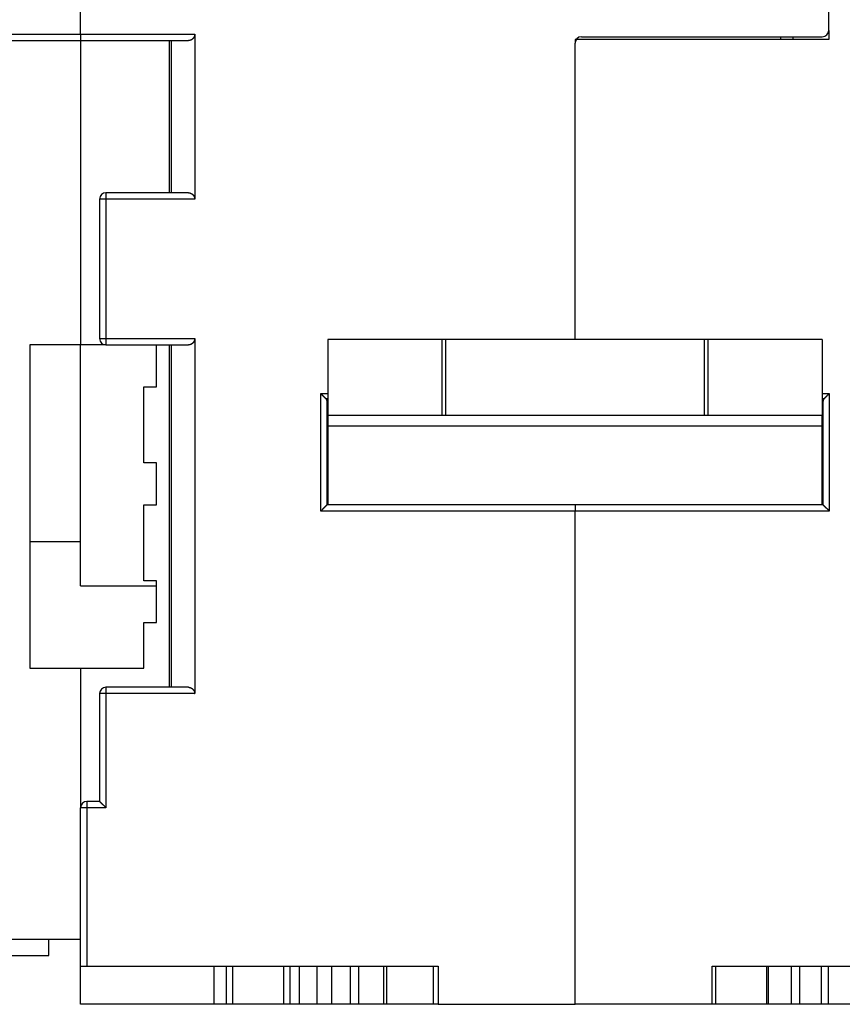
# Model space of a CAD drawing. Extents: x 124 to 1189, y 0 to 793.
# Drawn here: x 696 to 761, y 562 to 640 of the extents above; entities that cross this region are included whole.
import ezdxf

# ---------------------------------------------------------------- set-up
doc = ezdxf.new("R2010")
doc.units = 0
doc.linetypes.add('HIDDENNEW0', pattern=[4.5, 1.5, -1.5, 1.5])
doc.layers.add('MUOTOVIIVAT', color=40, linetype='HIDDENNEW0')
doc.layers.add('TANGVIIVATNONDEF', color=3, linetype='HIDDENNEW0')

msp = doc.modelspace()

# ---------------------------------------------------------------- linework, layer by layer
at = {"layer": 'MUOTOVIIVAT', "color": 40, "linetype": 'CONTINUOUS'}
for p, q in [((759.67358, 638.75817), (759.67358, 670.45817)), ((700.67358, 638.45817), (700.67358, 640.45817)), ((690.67358, 638.45817), (700.67358, 638.45817)), ((700.67358, 638.45817), (709.67358, 638.45817)), ((700.67358, 638.45817), (700.67358, 637.95817)), ((709.67358, 638.45817), (709.67358, 625.45817)), ((759.67358, 638.75817), (759.67358, 638.05817)), ((690.67358, 637.95817), (700.67358, 637.95817)), ((700.67358, 637.95817), (700.67358, 637.95817)), ((700.67358, 637.95817), (709.17358, 637.95817)), ((700.67358, 637.95817), (700.67358, 613.95817)), ((707.67358, 637.95817), (707.67358, 625.95817)), ((707.82003, 637.95817), (707.82003, 625.95817)), ((739.67358, 638.05817), (739.67358, 637.75817)), ((759.67358, 638.05817), (739.67358, 638.05817)), ((739.67358, 614.39247), (739.67358, 637.75817)), ((740.17358, 638.25817), (759.17358, 638.25817)), ((755.87358, 638.25826), (755.87358, 638.05817)), ((709.17358, 625.95817), (702.67358, 625.95817)), ((702.17358, 625.45817), (702.17358, 614.45817)), ((709.67358, 614.45817), (709.67358, 586.45817)), ((729.17358, 614.39257), (720.17358, 614.39257)), ((720.17358, 614.39257), (720.17358, 608.39258)), ((729.47358, 614.39258), (729.17358, 614.39258)), ((729.17358, 614.39257), (729.17358, 608.39258)), ((749.87358, 614.39258), (729.47358, 614.39258)), ((729.47358, 608.39258), (729.47358, 614.39258)), ((750.17358, 614.39258), (749.87358, 614.39258)), ((749.87358, 608.39258), (749.87358, 614.39258)), ((759.17358, 614.39258), (750.17358, 614.39257)), ((750.17358, 608.39258), (750.17358, 614.39258)), ((759.17358, 614.39257), (759.17358, 608.39258)), ((696.67358, 613.95817), (696.67358, 588.45817)), ((700.67358, 613.95817), (696.67358, 613.95817)), ((700.67358, 594.95817), (700.67358, 613.95817)), ((700.67358, 613.95817), (700.67358, 613.95817)), ((702.67358, 613.95817), (700.67358, 613.95817)), ((702.67358, 613.95817), (709.17358, 613.95817)), ((706.67358, 610.65817), (706.67358, 613.95817)), ((707.67358, 613.95817), (707.67358, 586.95817)), ((707.82003, 613.95817), (707.82003, 586.95817)), ((705.67358, 610.65817), (706.67358, 610.65817)), ((705.67358, 604.65817), (705.67358, 610.65817)), ((720.12358, 601.35532), (720.12358, 609.49506)), ((759.22358, 609.49506), (759.22358, 601.35532)), ((729.17358, 608.39258), (720.17358, 608.39258)), ((720.17358, 608.39258), (720.17358, 607.58712)), ((729.47358, 608.39258), (729.17358, 608.39258)), ((749.87358, 608.39258), (729.47358, 608.39258)), ((750.17358, 608.39258), (749.87358, 608.39258)), ((759.17358, 608.39258), (750.17358, 608.39258)), ((759.17358, 607.58712), (759.17358, 608.39258)), ((720.17358, 607.58712), (720.17358, 601.35532)), ((720.17358, 607.58712), (759.17358, 607.58712)), ((759.17358, 601.35531), (759.17358, 607.58712)), ((706.67358, 604.65817), (705.67358, 604.65817)), ((706.67358, 601.35817), (706.67358, 604.65817)), ((705.67358, 601.35817), (706.67358, 601.35817)), ((705.67358, 595.35817), (705.67358, 601.35817)), ((739.67358, 601.35532), (720.12359, 601.35532)), ((759.22354, 601.35532), (739.67358, 601.35532)), ((739.67358, 601.35532), (739.67358, 600.85532)), ((739.67358, 561.95817), (739.67358, 600.85532)), ((696.67358, 598.45817), (700.67358, 598.45817)), ((700.67365, 594.95817), (706.67355, 594.95817)), ((706.67358, 595.35817), (705.67358, 595.35817)), ((706.67358, 592.05817), (706.67358, 595.35817)), ((705.67358, 592.05817), (706.67358, 592.05817)), ((705.67358, 588.45817), (705.67358, 592.05817)), ((696.67358, 588.45817), (700.67358, 588.45817)), ((700.67358, 588.45817), (705.67358, 588.45817)), ((700.67358, 588.45817), (700.67358, 577.45817)), ((702.17358, 586.45817), (702.17358, 577.95817)), ((709.17358, 586.95817), (702.67358, 586.95817)), ((702.17358, 577.95817), (701.17358, 577.95817)), ((700.67358, 564.95817), (700.67358, 577.45817)), ((700.67358, 567.05817), (690.67358, 567.05817)), ((698.17358, 565.80817), (698.17358, 567.05817)), ((690.67358, 565.80817), (698.17358, 565.80817)), ((700.67358, 564.95817), (701.17358, 564.95817)), ((700.67358, 561.95817), (700.67358, 564.95817)), ((701.17358, 564.95817), (728.87358, 564.95817)), ((711.17358, 564.95817), (711.17358, 561.95817)), ((712.17358, 561.95817), (712.17358, 564.95817)), ((712.67358, 561.95817), (712.67358, 564.95817)), ((716.67358, 564.95817), (716.67358, 561.95817)), ((717.17358, 564.95817), (717.17358, 561.95817)), ((720.48847, 561.95817), (720.48847, 564.95817)), ((721.93973, 564.95817), (721.93973, 561.95817)), ((722.62981, 561.95817), (722.62981, 564.95817)), ((724.55444, 564.95817), (724.55444, 561.95817)), ((728.87358, 564.95817), (728.87358, 561.95817)), ((750.47358, 561.95817), (750.47358, 564.95817)), ((750.47358, 564.95817), (778.17358, 564.95817)), ((754.92972, 561.95817), (754.92972, 564.95817)), ((756.71736, 564.95817), (756.71736, 561.95817)), ((757.40743, 561.95817), (757.40743, 564.95817)), ((759.07352, 564.95817), (759.07352, 561.95817)), ((711.17358, 561.95817), (700.67358, 561.95817)), ((712.17358, 561.95817), (711.17358, 561.95817)), ((712.67358, 561.95817), (712.17358, 561.95817)), ((716.67358, 561.95817), (712.67358, 561.95817)), ((717.17358, 561.95817), (716.67358, 561.95817)), ((717.94332, 561.95817), (717.17358, 561.95817)), ((719.31713, 561.95817), (717.94332, 561.95817)), ((720.48847, 561.95817), (719.31713, 561.95817)), ((721.93973, 561.95817), (720.48847, 561.95817)), ((722.62981, 561.95817), (721.93973, 561.95817)), ((724.55434, 561.95817), (722.62981, 561.95817)), ((724.83859, 561.95817), (724.55444, 561.95817)), ((728.49201, 561.95817), (724.83859, 561.95817)), ((728.87358, 561.95817), (728.49201, 561.95817)), ((728.87358, 561.95817), (739.67358, 561.95817)), ((750.47358, 561.95817), (739.67358, 561.95817)), ((750.77244, 561.95817), (750.47358, 561.95817)), ((754.77815, 561.95817), (750.77244, 561.95817)), ((754.92972, 561.95817), (754.77815, 561.95817)), ((756.71736, 561.95817), (754.9297, 561.95817)), ((757.40743, 561.95817), (756.71736, 561.95817)), ((759.07352, 561.95817), (757.40743, 561.95817)), ((759.6718, 561.95817), (759.07352, 561.95817)), ((761.77562, 561.95817), (759.6718, 561.95817))]:
    msp.add_line(p, q, dxfattribs=at)
for points in [[(709.6735, 638.4581), (709.67309, 638.43786, -0.00933275), (709.67194, 638.41801, -0.00983568), (709.67001, 638.39858, -0.01003658), (709.66736, 638.37954, -0.00985), (709.664, 638.36091, -0.00978139), (709.65999, 638.34269, -0.00971488), (709.65532, 638.32488, -0.00965783), (709.65005, 638.30748, -0.00950872), (709.64417, 638.29051, -0.00940027), (709.63775, 638.27393, -0.00923116), (709.63079, 638.25779, -0.0090985), (709.62332, 638.24206, -0.00890552), (709.61538, 638.22675, -0.00875413), (709.60699, 638.21186, -0.00855066), (709.59817, 638.19741, -0.00839128), (709.58896, 638.18337, -0.00818551), (709.57938, 638.16977, -0.00802689), (709.56946, 638.15659, -0.00782778), (709.55923, 638.14385, -0.00767693), (709.54871, 638.13154, -0.00748929), (709.53794, 638.11967, -0.00735566), (709.52694, 638.10823, -0.00719333), (709.51574, 638.09724, -0.00707208), (709.50436, 638.08668, -0.00691149), (709.49284, 638.07657, -0.00685385), (709.48119, 638.0669, -0.00681971), (709.46943, 638.05768, -0.00688108), (709.45757, 638.04888, -0.00698146), (709.44559, 638.04053, -0.00707562), (709.43351, 638.0326, -0.00713515), (709.42133, 638.02511, -0.00720141), (709.40905, 638.01803, -0.00724205), (709.39667, 638.01137, -0.00729397), (709.3842, 638.00513, -0.00732687), (709.37163, 637.99929, -0.00733403), (709.35897, 637.99386, -0.00729095), (709.34624, 637.98884, -0.00734917), (709.3334, 637.98421, -0.00746359), (709.32046, 637.97998, -0.00724168), (709.30749, 637.97613, -0.00674483), (709.29453, 637.97268, -0.00735756), (709.28127, 637.96959, -0.00862714), (709.26762, 637.96689, -0.00655406), (709.25476, 637.96457, -0.00238479), (709.2431, 637.96267, -0.00897861), (709.22798, 637.96103, -0.01504557), (709.20451, 637.95956, -0.00728009), (709.17366, 637.95827, -0.00385649)], [(709.17366, 625.95824), (709.18733, 625.95806, -0.00643963), (709.20094, 625.95753, -0.00645123), (709.21449, 625.95664, -0.00652324), (709.22798, 625.9554, -0.0066658), (709.2414, 625.9538, -0.00677528), (709.25476, 625.95184, -0.00686904), (709.26805, 625.9495, -0.00695129), (709.28127, 625.94679, -0.00703953), (709.29442, 625.9437, -0.00710754), (709.30749, 625.94024, -0.00717536), (709.32049, 625.93639, -0.00722235), (709.3334, 625.93215, -0.00727053), (709.34623, 625.92751, -0.00729553), (709.35897, 625.92248, -0.00732157), (709.37163, 625.91705, -0.00732301), (709.3842, 625.91121, -0.00732618), (709.39667, 625.90496, -0.00730383), (709.40905, 625.89831, -0.0072844), (709.42133, 625.89122, -0.00723845), (709.43351, 625.88373, -0.00719583), (709.44559, 625.8758, -0.00712952), (709.45757, 625.86745, -0.00707218), (709.46943, 625.85866, -0.00697944), (709.48119, 625.84943, -0.00687992), (709.49284, 625.83976, -0.00681925), (709.50436, 625.82965, -0.00685414), (709.51574, 625.8191, -0.00691197), (709.52694, 625.8081, -0.00707233), (709.53794, 625.79666, -0.0071943), (709.54871, 625.78479, -0.00735833), (709.55923, 625.77248, -0.00749003), (709.56946, 625.75974, -0.00767242), (709.57938, 625.74656, -0.0078307), (709.58896, 625.73296, -0.00804873), (709.59817, 625.71892, -0.00818108), (709.60699, 625.70446, -0.00832161), (709.61538, 625.68958, -0.00857249), (709.62332, 625.67427, -0.00899443), (709.63079, 625.65849, -0.00883379), (709.63775, 625.64238, -0.00831593), (709.64417, 625.62597, -0.00948634), (709.65005, 625.60883, -0.01176655), (709.65534, 625.59079, -0.00871026), (709.65999, 625.57361, -0.00234957), (709.66391, 625.55788, -0.01305741), (709.66736, 625.53676, -0.02278879), (709.67056, 625.50304, -0.01063649), (709.6735, 625.45817, -0.00540291)], [(709.6735, 614.45828), (709.67309, 614.43802, -0.0093234), (709.67194, 614.41815, -0.00982705), (709.67001, 614.3987, -0.01002916), (709.66736, 614.37965, -0.00984398), (709.664, 614.36101, -0.00977671), (709.65999, 614.34277, -0.00971144), (709.65532, 614.32495, -0.00965563), (709.65005, 614.30754, -0.00950763), (709.64417, 614.29055, -0.00940025), (709.63775, 614.27397, -0.00923204), (709.63079, 614.25782, -0.00910024), (709.62332, 614.24208, -0.00890791), (709.61538, 614.22677, -0.00875712), (709.60699, 614.21188, -0.00855403), (709.59817, 614.19742, -0.008395), (709.58896, 614.18338, -0.00818936), (709.57938, 614.16977, -0.00803084), (709.56946, 614.15659, -0.00783162), (709.55923, 614.14385, -0.00768064), (709.54871, 614.13154, -0.00749267), (709.53794, 614.11967, -0.00735871), (709.52694, 614.10823, -0.00719586), (709.51574, 614.09724, -0.00707407), (709.50436, 614.08668, -0.00691272), (709.49284, 614.07657, -0.00685446), (709.48119, 614.0669, -0.00681968), (709.46943, 614.05768, -0.00688062), (709.45757, 614.04888, -0.00698072), (709.44559, 614.04053, -0.00707456), (709.43351, 614.0326, -0.00713366), (709.42133, 614.02511, -0.00719952), (709.40905, 614.01803, -0.00723972), (709.39667, 614.01137, -0.00729121), (709.3842, 614.00512, -0.00732362), (709.37163, 613.99929, -0.00733034), (709.35897, 613.99386, -0.0072868), (709.34624, 613.98883, -0.0073445), (709.3334, 613.9842, -0.00745827), (709.32046, 613.97997, -0.00723612), (709.30749, 613.97612, -0.00673933), (709.29453, 613.97266, -0.00735088), (709.28127, 613.96958, -0.0086183), (709.26762, 613.96687, -0.00654732), (709.25476, 613.96455, -0.00238317), (709.2431, 613.96264, -0.00896785), (709.22798, 613.961, -0.01502557), (709.20451, 613.95952, -0.00727045), (709.17366, 613.95821, -0.00385156)], [(720.02343, 609.72178), (720.01465, 609.72944, -0.0013128), (720.00576, 609.73727, -0.00128138), (719.99677, 609.74528, -0.00123026), (719.98767, 609.75346, -0.00116386), (719.97848, 609.7618, -0.00110849), (719.9692, 609.7703, -0.00106016), (719.95983, 609.77895, -0.00101491), (719.95037, 609.78775, -0.00097065), (719.94082, 609.7967, -0.00093064), (719.9312, 609.80579, -0.00089236), (719.92151, 609.81502, -0.00085751), (719.91174, 609.82437, -0.00082369), (719.9019, 609.83385, -0.00079303), (719.892, 609.84346, -0.00076314), (719.88204, 609.85318, -0.00073611), (719.87202, 609.86302, -0.00070956), (719.86194, 609.87296, -0.00068561), (719.85182, 609.88301, -0.00066192), (719.84165, 609.89316, -0.00064068), (719.83143, 609.9034, -0.00061959), (719.82118, 609.91374, -0.00060054), (719.81089, 609.92416, -0.00058132), (719.80056, 609.93466, -0.00056476), (719.79021, 609.94524, -0.00054851), (719.77983, 609.95589, -0.00053223), (719.76943, 609.9666, -0.00051416), (719.75902, 609.97738, -0.0005045), (719.74858, 609.98822, -0.00049933), (719.73811, 609.99914, -0.00047456), (719.72768, 610.01006, -0.0004347), (719.71731, 610.02096, -0.00046436), (719.70677, 610.03208, -0.00053245), (719.69599, 610.04349, -0.00040235), (719.68587, 610.05424, -0.00015239), (719.67672, 610.06397, -0.00053769), (719.66501, 610.0765, -0.0008883), (719.64703, 610.09585, -0.00043255), (719.62352, 610.12121, -0.00023116)], [(720.12359, 609.49504), (720.12353, 609.50115, 0.00513411), (720.12334, 609.50724, 0.00515572), (720.12302, 609.51331, 0.00517202), (720.12258, 609.51937, 0.00518352), (720.12201, 609.52542, 0.00519335), (720.12132, 609.53144, 0.00519997), (720.1205, 609.53745, 0.00520373), (720.11956, 609.54344, 0.00520461), (720.11849, 609.54942, 0.00520231), (720.11729, 609.55537, 0.00519748), (720.11597, 609.5613, 0.00518907), (720.11453, 609.56721, 0.00517863), (720.11296, 609.5731, 0.00516427), (720.11126, 609.57897, 0.00514834), (720.10944, 609.58481, 0.00512827), (720.10749, 609.59064, 0.00510719), (720.10542, 609.59643, 0.00508157), (720.10323, 609.60221, 0.00505532), (720.1009, 609.60796, 0.00502497), (720.09846, 609.61368, 0.00499512), (720.09589, 609.61938, 0.00495882), (720.09319, 609.62505, 0.00492156), (720.09037, 609.63069, 0.00488564), (720.08743, 609.6363, 0.00485599), (720.08436, 609.64189, 0.0048005), (720.08117, 609.64744, 0.00472969), (720.07785, 609.65296, 0.004725), (720.07441, 609.65846, 0.00477608), (720.07083, 609.66393, 0.00458916), (720.06715, 609.66936, 0.00424042), (720.06337, 609.67471, 0.00463584), (720.0594, 609.68012, 0.00546691), (720.05518, 609.68561, 0.00408302), (720.05115, 609.69075, 0.00136928), (720.04744, 609.69538, 0.00570043), (720.0424, 609.70124, 0.00958055), (720.03428, 609.71016, 0.00456328), (720.02343, 609.72178, 0.00238446)], [(759.32418, 609.72178), (759.31916, 609.71667, 0.00423025), (759.31427, 609.71152, 0.00431607), (759.30952, 609.70632, 0.00437712), (759.30489, 609.70109, 0.00440443), (759.30039, 609.69582, 0.00444557), (759.29603, 609.69051, 0.00448634), (759.29179, 609.68517, 0.0045309), (759.28769, 609.67979, 0.00456672), (759.28371, 609.67437, 0.00460853), (759.27986, 609.66892, 0.0046437), (759.27614, 609.66344, 0.00468397), (759.27255, 609.65793, 0.0047171), (759.26909, 609.65239, 0.00475516), (759.26576, 609.64681, 0.00478628), (759.26256, 609.64121, 0.00482198), (759.25948, 609.63558, 0.00485084), (759.25653, 609.62993, 0.00488377), (759.25371, 609.62425, 0.00490986), (759.25102, 609.61855, 0.0049402), (759.24845, 609.61282, 0.0049644), (759.24602, 609.60707, 0.00499038), (759.2437, 609.6013, 0.00500845), (759.24152, 609.59551, 0.00503541), (759.23946, 609.58971, 0.00506159), (759.23753, 609.58388, 0.00506944), (759.23572, 609.57804, 0.00505329), (759.23404, 609.57218, 0.0051121), (759.23248, 609.5663, 0.00522477), (759.23106, 609.5604, 0.00509216), (759.22975, 609.55452, 0.00476634), (759.22857, 609.54865, 0.00525985), (759.22752, 609.54268, 0.00626537), (759.22658, 609.53656, 0.00477574), (759.22578, 609.53081, 0.00166719), (759.22511, 609.5256, 0.00670984), (759.22454, 609.5189, 0.01154569), (759.22401, 609.50857, 0.00565529), (759.22354, 609.49504, 0.00300003)], [(759.32418, 609.72178), (759.33216, 609.72981, 0.0015708), (759.34025, 609.73806, 0.00156923), (759.34845, 609.74654, 0.00144675), (759.35677, 609.75522, 0.00120753), (759.36521, 609.76411, 0.00102992), (759.37375, 609.77318, 0.0008776), (759.38241, 609.78243, 0.00073974), (759.39118, 609.79184, 0.0005898), (759.40005, 609.80142, 0.0004627), (759.40904, 609.81114, 0.00033024), (759.41813, 609.821, 0.00021625), (759.42733, 609.83099, 0.0000934), (759.43663, 609.84109, -0.0000118), (759.44604, 609.8513, -0.00012648), (759.45555, 609.86161, -0.00022489), (759.46516, 609.87201, -0.00033384), (759.47487, 609.88248, -0.00042743), (759.48468, 609.89301, -0.00053227), (759.49459, 609.90361, -0.00062283), (759.5046, 609.91425, -0.00072553), (759.5147, 609.92493, -0.00081392), (759.5249, 609.93563, -0.00091429), (759.53519, 609.94635, -0.00100385), (759.54558, 609.95708, -0.00110876), (759.55606, 609.9678, -0.00119297), (759.56663, 609.9785, -0.0012832), (759.57729, 609.98918, -0.00139109), (759.58804, 609.99983, -0.00153955), (759.5989, 610.01045, -0.00157231), (759.6098, 610.02098, -0.00153265), (759.62072, 610.03139, -0.00184102), (759.63191, 610.04187, -0.00241877), (759.64346, 610.05249, -0.0018422), (759.65435, 610.06242, -0.00044628), (759.66424, 610.07136, -0.00295519), (759.67712, 610.08255, -0.00560781), (759.69719, 610.09939, -0.00279042), (759.72361, 610.12121, -0.00145542)], [(759.22358, 603.85344), (759.22018, 603.85979, -0.00387669), (759.2169, 603.86614, -0.00395062), (759.21375, 603.8725, -0.00399629), (759.21073, 603.87886, -0.00400612), (759.20783, 603.88522, -0.00402978), (759.20505, 603.89158, -0.00405268), (759.20239, 603.89794, -0.00407888), (759.19986, 603.9043, -0.00409515), (759.19745, 603.91065, -0.00411781), (759.19516, 603.917, -0.00413288), (759.193, 603.92334, -0.00415212), (759.19095, 603.92968, -0.00416144), (759.18902, 603.93601, -0.00418103), (759.18721, 603.94232, -0.00419601), (759.18552, 603.94863, -0.0042003), (759.18395, 603.95493, -0.00418128), (759.18249, 603.96121, -0.00422514), (759.18114, 603.96748, -0.0043068), (759.17991, 603.97375, -0.00419974), (759.17879, 603.97998, -0.00393419), (759.17779, 603.98616, -0.00432058), (759.17689, 603.99241, -0.00511063), (759.17611, 603.99879, -0.00392587), (759.17543, 604.00477, -0.00144145), (759.17488, 604.01017, -0.00544241), (759.1744, 604.01705, -0.00932728), (759.17397, 604.02758, -0.00462046), (759.17358, 604.04133, -0.00247675)], [(719.62352, 600.85524), (719.63806, 600.86794, 0.00289027), (719.6524, 600.88076, 0.00300364), (719.66652, 600.8937, 0.00293592), (719.68046, 600.90676, 0.00266206), (719.6942, 600.91991, 0.00246467), (719.70776, 600.93313, 0.00228674), (719.72115, 600.94642, 0.00211988), (719.73437, 600.95976, 0.00191502), (719.74744, 600.97313, 0.00173754), (719.76035, 600.98653, 0.00153623), (719.77312, 600.99993, 0.00135772), (719.78575, 601.01332, 0.00115112), (719.79826, 601.02669, 0.00096782), (719.81064, 601.04003, 0.00075657), (719.82291, 601.05331, 0.00056791), (719.83508, 601.06653, 0.00035042), (719.84715, 601.07966, 0.00015393), (719.85913, 601.09271, -0.00007346), (719.87102, 601.10564, -0.00027719), (719.88284, 601.11846, -0.00050883), (719.89459, 601.13113, -0.00073218), (719.90628, 601.14365, -0.00100154), (719.91792, 601.15601, -0.00120351), (719.92951, 601.16819, -0.00138279), (719.94105, 601.18017, -0.00141848), (719.9525, 601.19193, -0.00130727), (719.96383, 601.20345, -0.00123699), (719.97501, 601.21472, -0.00117623), (719.98602, 601.2257, -0.001129), (719.99682, 601.23638, -0.00106636), (720.00738, 601.24674, -0.00102343), (720.01769, 601.25676, -0.00097028), (720.02769, 601.26642, -0.00093501), (720.03737, 601.2757, -0.00088686), (720.04669, 601.28456, -0.00085693), (720.05563, 601.29302, -0.00081311), (720.06414, 601.30102, -0.00078891), (720.07223, 601.30856, -0.00075003), (720.07982, 601.31561, -0.00072862), (720.08692, 601.32216, -0.00068774), (720.09348, 601.32817, -0.00067776), (720.09949, 601.33366, -0.00065503), (720.10491, 601.33858, -0.00062711), (720.10967, 601.34289, -0.00055385), (720.1137, 601.34651, -0.00061161), (720.11725, 601.34968, -0.00066278), (720.12055, 601.35262, -0.00071201), (720.12359, 601.35531, -0.00094253)], [(759.22354, 601.35531), (759.22392, 601.35485, 0.00637515), (759.22498, 601.3536, 0.00026333), (759.22674, 601.3515, 0.0004344), (759.22915, 601.34864, 0.00099072), (759.23223, 601.34504, 0.00107756), (759.23592, 601.34074, 0.00112267), (759.24024, 601.33577, 0.00113798), (759.24514, 601.33019, 0.00122964), (759.25062, 601.324, 0.00126347), (759.25664, 601.31727, 0.0013416), (759.26321, 601.31001, 0.00138046), (759.27028, 601.30228, 0.00146403), (759.27787, 601.2941, 0.00151251), (759.28592, 601.28552, 0.00160147), (759.29444, 601.27655, 0.00166008), (759.30339, 601.26726, 0.001758), (759.31277, 601.25767, 0.00182782), (759.32255, 601.24782, 0.0019354), (759.33272, 601.23774, 0.0020205), (759.34325, 601.22747, 0.00214671), (759.35413, 601.21705, 0.00224137), (759.36533, 601.20651, 0.00236588), (759.37685, 601.19589, 0.00222767), (759.38865, 601.18517, 0.00183175), (759.40071, 601.17437, 0.0014931), (759.41302, 601.16346, 0.0011408), (759.42555, 601.15245, 0.00083908), (759.43827, 601.14132, 0.00051829), (759.45117, 601.13008, 0.00024347), (759.46422, 601.11871, -0.00005417), (759.47741, 601.1072, -0.00030852), (759.49071, 601.09556, -0.00058743), (759.50409, 601.08378, -0.00083076), (759.51754, 601.07184, -0.00110583), (759.53104, 601.05975, -0.00133059), (759.54455, 601.0475, -0.00157209), (759.55806, 601.03508, -0.00182919), (759.57155, 601.02247, -0.00216423), (759.58502, 601.00965, -0.00228715), (759.59838, 600.99671, -0.00228867), (759.61157, 600.98367, -0.00288445), (759.62485, 600.97018, -0.00396917), (759.63826, 600.95613, -0.00300878), (759.65078, 600.94281, -0.00057741), (759.66204, 600.93068, -0.00508333), (759.676, 600.91457, -0.00987975), (759.6968, 600.88906, -0.00488123), (759.72361, 600.85524, -0.00251496)], [(709.17366, 586.95821), (709.18733, 586.95803, -0.00644464), (709.20094, 586.9575, -0.00645646), (709.21449, 586.95662, -0.00652847), (709.22798, 586.95538, -0.00667076), (709.2414, 586.95378, -0.00678006), (709.25476, 586.95182, -0.00687363), (709.26805, 586.94948, -0.0069557), (709.28127, 586.94678, -0.0070437), (709.29442, 586.9437, -0.0071115), (709.30749, 586.94023, -0.00717906), (709.32049, 586.93638, -0.00722582), (709.3334, 586.93214, -0.00727372), (709.34623, 586.92751, -0.00729846), (709.35897, 586.92248, -0.00732422), (709.37163, 586.91705, -0.0073254), (709.3842, 586.91121, -0.00732828), (709.39667, 586.90496, -0.00730568), (709.40905, 586.89831, -0.00728598), (709.42133, 586.89122, -0.00723978), (709.43351, 586.88373, -0.0071969), (709.44559, 586.8758, -0.00713037), (709.45757, 586.86745, -0.00707281), (709.46943, 586.85866, -0.00697986), (709.48119, 586.84943, -0.00688011), (709.49284, 586.83976, -0.00681935), (709.50436, 586.82965, -0.00685426), (709.51574, 586.8191, -0.00691217), (709.52694, 586.8081, -0.00707268), (709.53794, 586.79666, -0.00719475), (709.54871, 586.78479, -0.00735887), (709.55923, 586.77248, -0.00749062), (709.56946, 586.75974, -0.00767308), (709.57938, 586.74656, -0.00783138), (709.58896, 586.73296, -0.00804943), (709.59817, 586.71892, -0.00818176), (709.60699, 586.70446, -0.00832226), (709.61538, 586.68958, -0.00857309), (709.62332, 586.67426, -0.00899497), (709.63079, 586.65848, -0.00883421), (709.63775, 586.64238, -0.0083162), (709.64417, 586.62596, -0.00948652), (709.65005, 586.60882, -0.01176655), (709.65534, 586.59078, -0.00871003), (709.65999, 586.5736, -0.00234945), (709.66391, 586.55786, -0.01305682), (709.66736, 586.53674, -0.0227867), (709.67056, 586.50301, -0.01063507), (709.6735, 586.45814, -0.00540209)], [(702.6737, 577.45805), (702.66226, 577.47363, 0.00534626), (702.65055, 577.48888, 0.00555051), (702.63855, 577.50379, 0.00544879), (702.62628, 577.5184, 0.00499806), (702.61379, 577.5327, 0.00467318), (702.60109, 577.54672, 0.00437919), (702.5882, 577.56047, 0.00410303), (702.57514, 577.57396, 0.00376341), (702.56195, 577.5872, 0.00347004), (702.54864, 577.60022, 0.00313802), (702.53523, 577.61301, 0.0028452), (702.52175, 577.62559, 0.00250731), (702.50823, 577.63799, 0.00220985), (702.49467, 577.6502, 0.001868), (702.48112, 577.66225, 0.00156485), (702.46759, 577.67414, 0.00121516), (702.4541, 577.68589, 0.00090334), (702.44068, 577.69752, 0.00054373), (702.42735, 577.70903, 0.00021734), (702.41413, 577.72045, -0.0001626), (702.40105, 577.73177, -0.00050131), (702.38812, 577.74302, -0.00088434), (702.37538, 577.75421, -0.00127087), (702.36285, 577.76535, -0.00175462), (702.35054, 577.77646, -0.00201869), (702.33848, 577.78753, -0.002112), (702.3267, 577.79854, -0.00209231), (702.3152, 577.80945, -0.00192858), (702.30401, 577.82024, -0.00182754), (702.29314, 577.83086, -0.00173867), (702.28263, 577.84128, -0.00167178), (702.27247, 577.85148, -0.0015788), (702.26271, 577.8614, -0.00151771), (702.25333, 577.87105, -0.00143855), (702.24439, 577.88035, -0.00138838), (702.23588, 577.8893, -0.00131521), (702.22784, 577.89785, -0.00127404), (702.22027, 577.90598, -0.00120944), (702.2132, 577.91365, -0.00117316), (702.20664, 577.92082, -0.00110571), (702.20063, 577.92746, -0.00108741), (702.19515, 577.93355, -0.00104764), (702.19024, 577.93907, -0.0010019), (702.18595, 577.94391, -0.00088723), (702.18235, 577.94802, -0.00096959), (702.1792, 577.95164, -0.00101997), (702.17628, 577.95502, -0.00108485), (702.17363, 577.95813, -0.00145129)]]:
    msp.add_lwpolyline(points, format="xyb", dxfattribs=at)
for centre, start, end in [((759.17358, 638.75817), 270, 360), ((740.17358, 637.75817), 90, 180), ((702.67358, 625.45817), 90, 180), ((702.67358, 614.45817), 180, 270), ((702.67358, 586.45817), 90, 180), ((701.17358, 577.45817), 90, 180)]:
    msp.add_arc(centre, 0.5, start, end, dxfattribs=at)
at = {"layer": 'TANGVIIVATNONDEF', "color": 3, "linetype": 'CONTINUOUS'}
for p, q in [((756.87358, 638.05817), (756.87358, 638.25817)), ((702.67358, 625.95817), (702.67358, 625.45817)), ((702.67358, 625.45817), (702.17358, 625.45817)), ((709.67358, 625.45817), (702.67358, 625.45817)), ((702.67358, 625.45817), (702.67358, 614.45817)), ((702.17358, 614.45817), (702.67358, 614.45817)), ((702.67358, 614.45817), (709.67358, 614.45817)), ((702.67358, 614.45817), (702.67358, 613.95817)), ((719.62358, 600.85532), (719.62358, 610.12112)), ((719.62358, 610.12112), (720.17358, 610.12112)), ((720.02348, 609.72181), (720.17358, 609.72181)), ((759.17358, 610.12112), (759.72358, 610.12112)), ((759.17358, 609.72181), (759.32427, 609.72181)), ((759.72358, 610.12112), (759.72358, 600.85532)), ((739.67358, 600.85532), (719.62358, 600.85532)), ((759.72358, 600.85532), (739.67358, 600.85532)), ((702.67358, 586.45817), (702.17358, 586.45817)), ((702.67358, 586.95817), (702.67358, 586.45817)), ((709.67358, 586.45817), (702.67358, 586.45817)), ((702.67358, 586.45817), (702.67358, 577.45817)), ((701.17358, 577.95817), (701.17358, 577.45817)), ((701.17358, 577.45817), (700.67358, 577.45817)), ((702.67358, 577.45817), (701.17358, 577.45817)), ((701.17358, 577.45817), (701.17358, 564.95817)), ((719.31713, 564.95817), (719.31713, 561.95817)), ((724.83859, 561.95817), (724.83859, 564.95817)), ((728.49201, 564.95817), (728.49201, 561.95817)), ((750.77244, 561.95817), (750.77244, 564.95817)), ((754.77815, 564.95817), (754.77815, 561.95817)), ((759.6718, 561.95817), (759.6718, 564.95817))]:
    msp.add_line(p, q, dxfattribs=at)
msp.add_lwpolyline([(717.94341, 561.95825), (717.9434, 562.03324, -0.00000107), (717.94339, 562.10824, -0.00000107), (717.94339, 562.18323, -0.00000107), (717.94338, 562.25823, -0.00000107), (717.94338, 562.33322, -0.00000107), (717.94337, 562.40822, -0.00000107), (717.94337, 562.48321, -0.00000107), (717.94336, 562.55821, -0.00000107), (717.94336, 562.6332, -0.00000107), (717.94336, 562.7082, -0.00000107), (717.94335, 562.7832, -0.00000107), (717.94335, 562.85819, -0.00000107), (717.94335, 562.93319, -0.00000107), (717.94335, 563.00819, -0.00000107), (717.94335, 563.08319, -0.00000107), (717.94334, 563.15819, -0.00000107), (717.94334, 563.23318, -0.00000107), (717.94334, 563.30818, -0.00000107), (717.94334, 563.38318, -0.00000107), (717.94334, 563.45818, -0.00000107), (717.94334, 563.53318, -0.00000107), (717.94334, 563.60818, -0.00000107), (717.94334, 563.68318, -0.00000107), (717.94334, 563.75818, -0.00000107), (717.94335, 563.83319, -0.00000107), (717.94335, 563.90818, -0.00000106), (717.94335, 563.98314, -0.00000107), (717.94335, 564.05818, -0.00000109), (717.94335, 564.13333, -0.00000106), (717.94336, 564.20818, -0.00000099), (717.94336, 564.28258, -0.00000109), (717.94336, 564.35818, -0.0000013), (717.94337, 564.43555, -0.00000099), (717.94337, 564.50818, -0.00000034), (717.94338, 564.57385, -0.0000014), (717.94338, 564.65819, -0.0000024), (717.94339, 564.78808, -0.00000118), (717.94341, 564.9582, -0.00000062)], format="xyb", dxfattribs=at)

doc.saveas('drawing.dxf')
